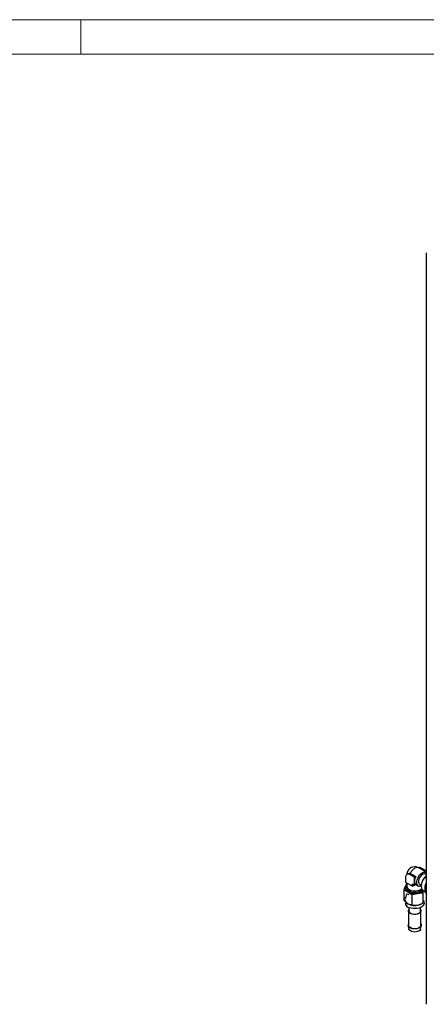
# Model space of a CAD drawing. Units: millimetres. Extents: x 0 to 420, y 0 to 297.
# Drawn here: x 217 to 288, y 126 to 297 of the extents above; entities that cross this region are included whole.
import ezdxf

# ---------------------------------------------------------------- set-up
doc = ezdxf.new("R2010")
doc.units = ezdxf.units.MM

msp = doc.modelspace()

# ---------------------------------------------------------------- linework, layer by layer
at = {"color": 7, "linetype": 'Continuous', "lineweight": 18}
for p, q in [((0, 297), (420, 297)), ((228, 291), (228, 297)), ((6, 291), (414, 291))]:
    msp.add_line(p, q, dxfattribs=at)
at = {"color": 7, "linetype": 'Continuous', "lineweight": 25}
for p, q in [((288.0167, 256.3868), (288.0167, 125.746)), ((288.0167, 148.7088), (286.6985, 149.4698)), ((287.2005, 149.4246), (287.9429, 148.996)), ((287.9429, 148.996), (287.731, 148.8737)), ((287.9429, 148.996), (287.9429, 148.7514)), ((284.4286, 147.8243), (284.4286, 146.967)), ((284.8296, 148.4347), (284.6606, 148.3371)), ((285.963, 147.8531), (285.2206, 148.2817)), ((285.4434, 148.4103), (285.2266, 148.4847)), ((285.4434, 148.4103), (286.1859, 147.9817)), ((285.963, 147.8531), (286.1859, 147.9817)), ((285.963, 146.4813), (285.963, 147.8531)), ((288.0167, 148.2792), (287.856, 148.372)), ((284.3704, 146.2443), (284.1164, 145.6395)), ((284.1164, 145.6395), (284.1164, 143.8476)), ((284.1164, 145.6395), (284.8104, 145.2964)), ((284.6245, 146.7341), (284.3704, 146.2443)), ((284.4286, 146.967), (285.6165, 146.2812)), ((284.6125, 146.2394), (284.6125, 145.9903)), ((284.6405, 146.8446), (284.6405, 146.2623)), ((285.6165, 146.2812), (285.6165, 146.6241)), ((285.6165, 146.2812), (285.8394, 146.4098)), ((285.666, 146.6527), (285.963, 146.4813)), ((285.8394, 146.5526), (285.8394, 146.4098)), ((285.963, 146.4813), (286.1859, 146.6099)), ((286.1749, 146.6036), (286.6701, 146.3177)), ((286.8561, 146.6399), (287.1501, 146.4702)), ((287.9938, 146.5513), (287.8252, 146.0841)), ((287.8252, 146.0841), (287.8252, 145.6103)), ((287.8252, 145.6103), (287.9938, 144.9484)), ((287.9938, 146.5513), (288.0167, 146.6073)), ((288.0167, 146.5381), (287.9938, 146.5513)), ((284.6245, 144.9422), (285.0102, 144.867)), ((284.8104, 145.2964), (285.5045, 144.8382)), ((285.5045, 144.8382), (286.4525, 145.0424)), ((285.5045, 144.8382), (285.5045, 143.0463)), ((286.4525, 145.0424), (287.4006, 145.1315)), ((287.4006, 145.1315), (287.5443, 145.4736)), ((287.4006, 145.1315), (287.4006, 143.3396)), ((287.513, 145.4916), (287.4665, 145.5217)), ((287.513, 145.4916), (287.9145, 145.2599)), ((287.9938, 144.9484), (288.0167, 144.9353)), ((284.8102, 143.2323), (284.8136, 143.2304)), ((284.8138, 143.2303), (284.8524, 143.2086)), ((285.0125, 142.5722), (285.0125, 141.9942)), ((287.0125, 141.9942), (287.0125, 142.5722)), ((287.2115, 143.2304), (287.4007, 143.3396)), ((287.6785, 143.3415), (287.6785, 143.7661)), ((284.9375, 141.9942), (284.9375, 139.5119)), ((287.0875, 139.5119), (287.0875, 141.9942)), ((284.8715, 139.4291), (285.0045, 138.8182)), ((285.0136, 138.7842), (285.0045, 138.8182)), ((287.0206, 138.8182), (287.1535, 139.4291))]:
    msp.add_line(p, q, dxfattribs=at)
at = {"color": 8, "linetype": 'Continuous', "lineweight": 18}
for p, q in [((286.9886, 149.3023), (287.2005, 149.4246)), ((285.2206, 148.2817), (285.4434, 148.4103)), ((285.6165, 146.6241), (285.666, 146.6527))]:
    msp.add_line(p, q, dxfattribs=at)
at = {"color": 8, "linetype": 'Continuous', "lineweight": 18, "flags": 128}
for points in [[(288.0167, 256.3869), (288.0167, 256.3868), (288.0243, 256.3231)], [(286.6985, 149.4698), (286.6436, 149.4968), (286.4537, 149.534), (286.2394, 149.5018), (286.0125, 149.4018), (285.7856, 149.2398), (285.5713, 149.0246), (285.3815, 148.7681), (285.2266, 148.4847)], [(287.4665, 145.5217), (287.3929, 145.5847), (287.2698, 145.7599), (287.1937, 145.9864), (287.1679, 146.2544), (287.1937, 146.5521), (287.2698, 146.8665), (287.3929, 147.1839), (287.5577, 147.4904), (287.7569, 147.7726), (287.9819, 148.0181), (288.0167, 148.0505)], [(287.544, 143.486), (287.4969, 143.4279), (287.3072, 143.2593), (287.061, 143.1171), (286.7689, 143.0076), (286.4437, 142.9355), (286.0997, 142.9041), (285.7519, 142.9146), (285.4155, 142.9667), (285.1051, 143.0579), (284.8345, 143.1845)]]:
    msp.add_lwpolyline(points, dxfattribs=at)
at = {"color": 7, "linetype": 'Continuous', "lineweight": 25, "flags": 128}
for points in [[(288.0235, 256.4464), (288.0171, 256.4088), (288.0191, 256.3839)], [(286.1859, 147.9817), (286.0989, 147.777), (286.035, 147.5711), (285.996, 147.3699), (285.9828, 147.1786), (285.996, 147.0025), (286.035, 146.8463), (286.0989, 146.7142), (286.1859, 146.6099)], [(287.1375, 146.2883), (287.0778, 146.2721), (286.8709, 146.2557), (286.6903, 146.3068), (286.5455, 146.4224), (286.4444, 146.5965), (286.3924, 146.8196), (286.3924, 147.0798), (286.4444, 147.3629), (286.5455, 147.6537), (286.6903, 147.9365), (286.8709, 148.1961), (287.0778, 148.4186), (287.2996, 148.5918), (287.5245, 148.7065), (287.7403, 148.7565), (287.9354, 148.739), (288.0167, 148.7077)], [(287.856, 148.372), (287.8387, 148.3813), (287.6813, 148.4188), (287.4999, 148.3885), (287.3078, 148.2927), (287.1192, 148.1387), (286.9482, 147.9377), (286.8075, 147.7046), (286.7075, 147.4569), (286.6555, 147.2127), (286.6555, 146.9904), (286.7075, 146.8062), (286.8075, 146.674), (286.8561, 146.6399)], [(287.4763, 147.4365), (287.3291, 147.143), (287.2808, 147.0222), (287.2159, 146.8229), (287.1695, 146.6217), (287.143, 146.4151), (287.1408, 146.2132), (287.1652, 146.0218), (287.2179, 145.8459), (287.301, 145.69), (287.418, 145.5591), (287.4645, 145.5298)], [(284.6125, 145.9903), (284.6213, 145.8999), (284.6911, 145.7234), (284.8271, 145.5604), (285.0226, 145.4189), (285.2677, 145.306), (285.5501, 145.2275), (285.8558, 145.1872), (286.1693, 145.1872), (286.4749, 145.2275), (286.7574, 145.306), (287.0025, 145.4189), (287.1979, 145.5604), (287.3142, 145.6928)], [(285.0226, 145.6679), (285.2677, 145.5551), (285.5501, 145.4765), (285.8558, 145.4363), (286.1693, 145.4363), (286.4749, 145.4765), (286.7574, 145.5551), (287.0025, 145.6679), (287.1979, 145.8094), (287.2375, 145.8481)], [(285.0424, 145.7022), (285.2923, 145.5881), (285.581, 145.5104), (285.8929, 145.4732), (286.2114, 145.4786), (286.5191, 145.5262), (286.7995, 145.6134), (287.0374, 145.7357), (287.2202, 145.8863), (287.2237, 145.8901)], [(287.8523, 145.5039), (287.8457, 145.5216), (287.8362, 145.5763)], [(284.1164, 143.8476), (284.2223, 143.9375), (284.3385, 144.115), (284.5025, 144.5258), (284.6245, 144.9422)], [(285.5045, 143.0463), (285.2152, 143.0751), (284.8976, 143.1855), (284.4497, 143.5016), (284.1164, 143.8476)], [(284.4193, 143.065), (284.4486, 143.0184), (284.4775, 142.9725)], [(284.5509, 143.4264), (284.5907, 143.3893), (284.8138, 143.2303)], [(287.6785, 143.3415), (287.6762, 143.2912), (287.6218, 143.0926), (287.4969, 142.9049), (287.3072, 142.7362), (287.061, 142.5941), (286.7689, 142.4845), (286.4437, 142.4125), (286.0997, 142.381), (285.7519, 142.3916), (285.4155, 142.4436), (285.1051, 142.5349), (284.8345, 142.6614)], [(287.0125, 142.2219), (287.0694, 142.1076), (287.0842, 141.9458), (287.026, 141.7873), (286.8987, 141.6429), (286.7111, 141.5225), (286.4758, 141.4342), (286.2089, 141.3841), (285.9287, 141.3755), (285.6542, 141.4091), (285.4041, 141.4826), (285.1954, 141.5909), (285.0425, 141.7268), (284.9556, 141.8808), (284.9408, 142.0426), (284.999, 142.2011), (285.0125, 142.2219)], [(285.0125, 141.9942), (285.0136, 141.967), (285.0634, 141.8124), (285.1835, 141.6713), (285.3652, 141.5542), (285.5948, 141.4697), (285.8554, 141.4241), (286.1277, 141.4207), (286.3914, 141.46), (286.6271, 141.5388), (286.8171, 141.6514), (286.9475, 141.7894), (287.0085, 141.9426), (287.0125, 141.9942)], [(287.0875, 139.7477), (287.1079, 139.714), (287.1606, 139.5504), (287.1411, 139.3844), (287.0507, 139.2264), (286.8951, 139.0863), (286.684, 138.973), (286.4308, 138.8935), (286.1512, 138.8529), (285.863, 138.8537), (285.5841, 138.8958), (285.3321, 138.9767), (285.1229, 139.0912), (284.9696, 139.2321), (284.8819, 139.3906), (284.8819, 139.3906)], [(287.0875, 139.5119), (287.0842, 139.4635), (287.026, 139.305), (286.8987, 139.1606), (286.7111, 139.0402), (286.4758, 138.9519), (286.2089, 138.9018), (285.9287, 138.8932), (285.6542, 138.9268), (285.4041, 139.0003), (285.1954, 139.1086), (285.0425, 139.2445), (284.9556, 139.3985), (284.9375, 139.5119)], [(287.0206, 138.8182), (287.0027, 138.7599), (286.9045, 138.6105), (286.7402, 138.482), (286.5219, 138.3839), (286.2659, 138.3233), (285.991, 138.3049), (285.7178, 138.33), (285.4664, 138.3968), (285.2555, 138.5002), (285.1007, 138.6326), (285.0136, 138.7842)]]:
    msp.add_lwpolyline(points, dxfattribs=at)
at = {"color": 7, "linetype": 'Continuous', "lineweight": 25}
for centre, radius, start, end in [((286.0031, 148.2968), 1.3562, 59.276246, 150.36232), ((286.8724, 148.9667), 0.5634, 54.383277, 114.306007), ((284.9114, 147.9026), 0.4891, 50.796705, 189.214575), ((285.8921, 148.3175), 1.2501, 148.669068, 178.524316), ((285.1013, 148.0099), 0.4911, 75.214346, 122.619974), ((289.5383, 146.2936), 2.3576, 130.197456, 151.001366), ((285.0751, 145.9953), 0.7474, 160.53881, 249.257897), ((285.195, 145.8349), 0.9206, 127.03611, 153.594741), ((285.2539, 146.2544), 0.6305, 166.629221, 248.473033), ((285.3081, 146.3171), 0.6699, 184.695307, 246.624879), ((285.6467, 146.629), 0.0306, 50.796811, 189.213941), ((284.8514, 143.8437), 0.5055, 176.333703, 228.961741), ((286.0096, 147.6141), 2.6096, 242.64295, 279.770936), ((286.2475, 146.8946), 1.8635, 276.316234, 312.093076), ((285.1717, 143.4184), 0.8287, 185.328723, 245.991416), ((286.0086, 145.565), 2.629, 252.242462, 295.783476), ((286.1274, 145.2949), 2.3334, 254.516917, 303.069254), ((286.8947, 143.9584), 0.7888, 294.932053, 349.739586), ((285.2811, 139.5113), 0.4171, 145.466896, 196.821127)]:
    msp.add_arc(centre, radius, start, end, dxfattribs=at)
at = {"color": 8, "linetype": 'Continuous', "lineweight": 18}
for centre, radius, start, end in [((289.6033, 145.9993), 1.8425, 149.439693, 198.498378), ((290.3104, 145.7236), 2.5112, 155.980254, 171.745382), ((285.3127, 144.1006), 1.0334, 212.160902, 242.436599)]:
    msp.add_arc(centre, radius, start, end, dxfattribs=at)

doc.saveas('drawing.dxf')
